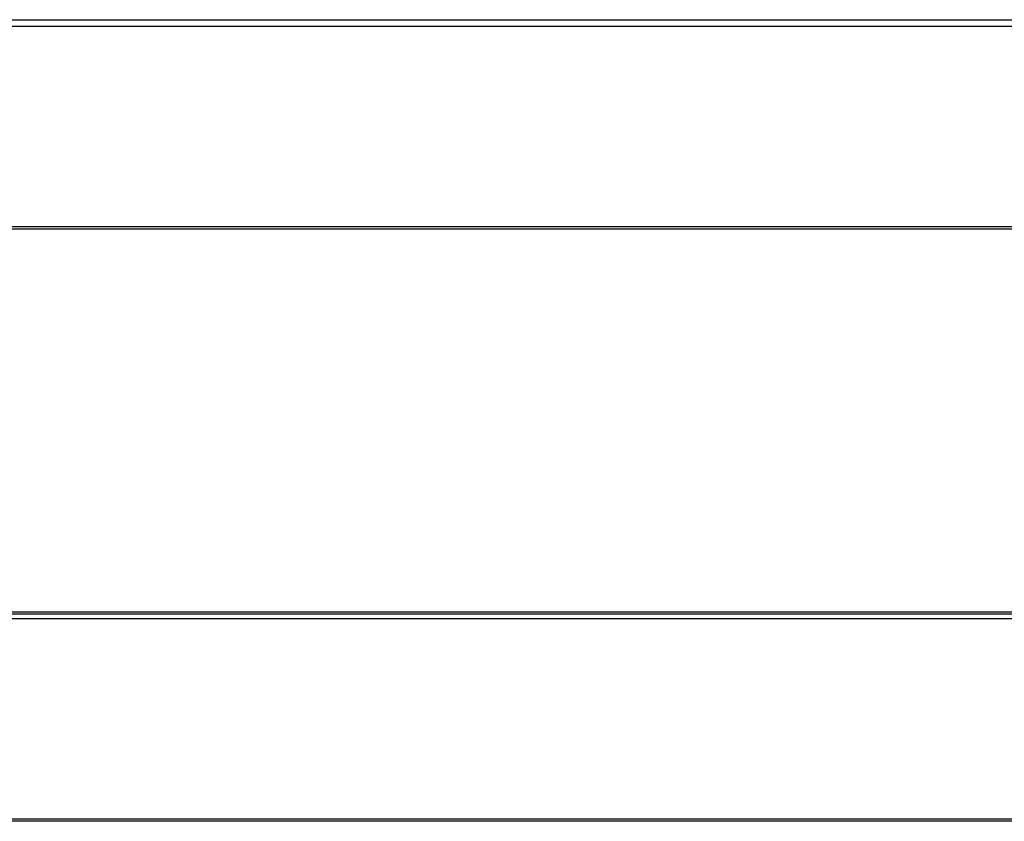
# Model space of a CAD drawing. Units: inches. Extents: x 45 to 917, y 51 to 921.
# Drawn here: x 270 to 285, y 277 to 289 of the extents above; entities that cross this region are included whole.
import ezdxf

# ---------------------------------------------------------------- set-up
doc = ezdxf.new("R2010")
doc.units = ezdxf.units.IN
doc.header["$MEASUREMENT"] = 0
doc.layers.add('VP-EQ', color=7, linetype='Continuous', true_color=0x8a3492)

# ---------------------------------------------------------------- blocks, each defined once
blk = doc.blocks.new('1333')
at = {"color": 7}
for p, q in [((-176.225, -217.405), (-36.825, -217.405)), ((-36.825, -217.511), (-176.225, -217.511)), ((-36.825, -220.621), (-176.225, -220.621)), ((-36.825, -220.654), (-176.225, -220.654)), ((-176.225, -226.596), (-36.825, -226.596)), ((-36.825, -226.633), (-176.225, -226.633)), ((-36.825, -226.702), (-176.225, -226.702)), ((-36.825, -229.812), (-176.225, -229.812)), ((-36.825, -229.845), (-176.225, -229.845))]:
    blk.add_line(p, q, dxfattribs=at)

msp = doc.modelspace()

# ---------------------------------------------------------------- block references
at = {"layer": 'VP-EQ'}
msp.add_blockref('1333', (431.354, 506.887), dxfattribs=at)
msp.add_blockref('1333', (431.354, 506.887), dxfattribs=at)

doc.saveas('drawing.dxf')
